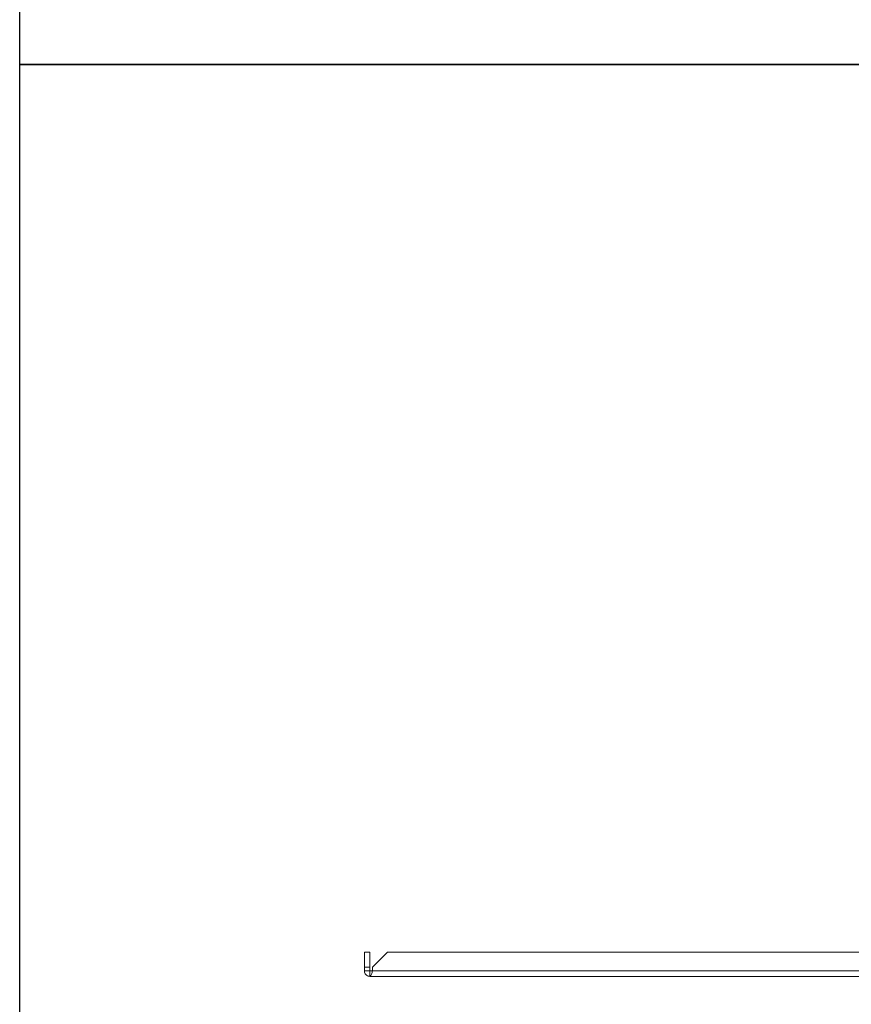
# Model space of a CAD drawing. Units: millimetres. Extents: x -187 to 17461, y -2947 to 1033.
# Drawn here: x 1779 to 2002, y 93 to 357 of the extents above; entities that cross this region are included whole.
import ezdxf

# ---------------------------------------------------------------- set-up
doc = ezdxf.new("R2010")
doc.units = ezdxf.units.MM
doc.layers.add('Скрытый слой', color=8, linetype='Continuous')

msp = doc.modelspace()

# ---------------------------------------------------------------- linework, layer by layer
at = {"color": 7, "linetype": 'Continuous', "lineweight": 15}
for p, q in [((1871.3, 106.54), (1872.8, 106.54)), ((1871.3, 102.54), (1871.3, 106.54)), ((1872.8, 106.54), (1872.8, 102.54)), ((1873.51, 102.54), (1877.51, 106.54)), ((2092.59, 106.54), (1877.51, 106.54)), ((1871.3, 101.54), (1871.3, 102.54)), ((1871.3, 102.54), (1872.8, 102.54)), ((1872.8, 101.54), (1871.3, 101.54)), ((1872.8, 102.54), (1872.8, 101.54)), ((1872.8, 101.54), (1872.8, 100.04)), ((1873.51, 101.54), (1872.8, 101.54)), ((1873.51, 101.54), (1873.51, 102.54)), ((2096.59, 101.54), (1873.51, 101.54)), ((1872.8, 100.04), (2097.3, 100.04))]:
    msp.add_line(p, q, dxfattribs=at)
for points, knots in [([(1872.8, 100.04), (1872.66, 100.05), (1872.33, 100.08), (1871.88, 100.31), (1871.52, 100.7), (1871.33, 101.14), (1871.31, 101.43), (1871.3, 101.54)], [0, 0, 0, 0, 0.185424, 0.409553, 0.633694, 0.857859, 1, 1, 1, 1]), ([(1873.51, 101.54), (1873.46, 101.39), (1873.37, 101.07), (1873.22, 100.62), (1873.06, 100.25), (1872.92, 100.06), (1872.83, 100.04), (1872.8, 100.04)], [0, 0, 0, 0, 0.185422, 0.409556, 0.633693, 0.857859, 1, 1, 1, 1])]:
    msp.add_open_spline(points, degree=3, knots=knots, dxfattribs=at)
at = {"layer": 'Скрытый слой'}
for points in [[(1778.64, 826.71), (2418.96, 826.71), (2418.96, 345.26), (1778.64, 345.26)], [(1778.64, 345.26), (2418.96, 345.26), (2418.96, -136.19), (1778.64, -136.19)]]:
    msp.add_lwpolyline(points, close=True, dxfattribs=at)

doc.saveas('drawing.dxf')
